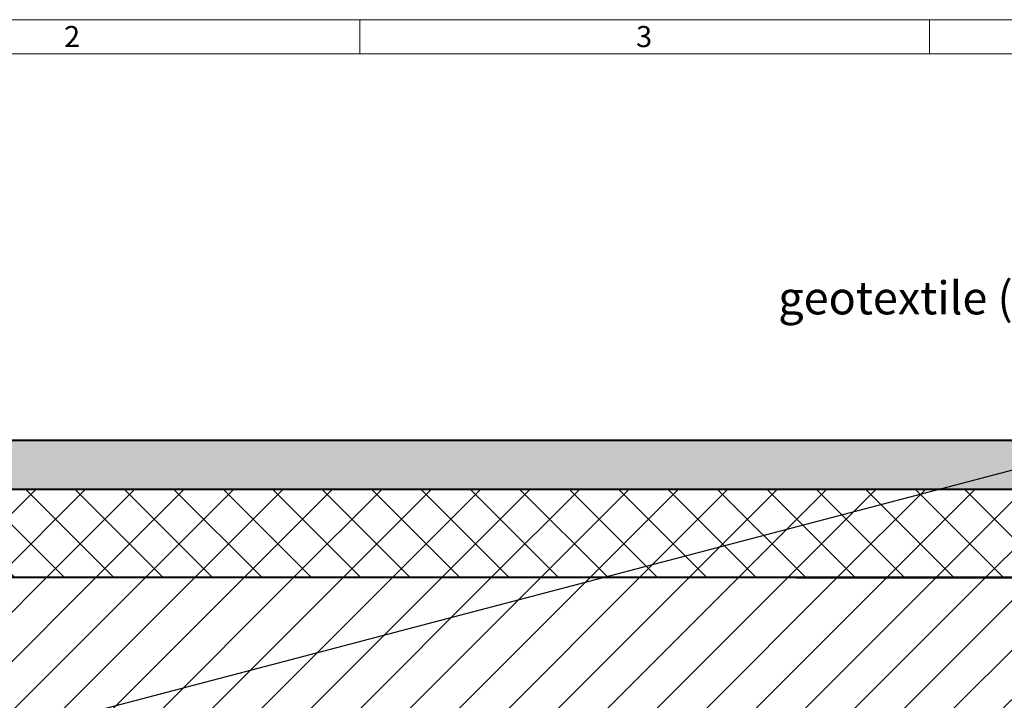
# Model space of a CAD drawing. Units: millimetres. Extents: x -48 to 36906, y 0 to 4199.
# Drawn here: x 1317 to 3106, y 2963 to 4199 of the extents above; entities that cross this region are included whole.
import ezdxf
from ezdxf import colors
from ezdxf.entities.mleader import LeaderData, LeaderLine
from ezdxf.math import Vec2, Vec3

# ---------------------------------------------------------------- set-up
doc = ezdxf.new("R2010")
doc.units = ezdxf.units.MM
doc.header["$LTSCALE"] = 15
for name, color, linetype, lineweight in [('HAURATON_ConstructionSite_Contour', 7, 'Continuous', 40), ('HAURATON_ConstructionSite_Hatching', 8, 'Continuous', 15), ('HAURATON_Frame_LOGO', 1, 'Continuous', 20)]:
    doc.layers.add(name, color=color, linetype=linetype, lineweight=lineweight)
doc.layers.add('HAURATON_Text_Macro', color=112, linetype='Continuous')
doc.styles.add('Hauraton_Platzhalter', font='arial.ttf', dxfattribs={"width": 0.948})
doc.styles.get("Standard").update_dxf_attribs({"font": 'arial.ttf'})

# ---------------------------------------------------------------- blocks, each defined once
blk = doc.blocks.new('Rahmen_01.03')
at = {"layer": 'HAURATON_Frame_LOGO'}
for p, q in [((297.0000001485, 209.9686412199667), (0, 209.9686412199667)), ((96.75783976963393, 209.9686412199667), (96.75783976963393, 206.8641116016898)), ((148.50000007425, 209.9686412199667), (148.50000007425, 206.8641116016898)), ((293.8954705302221, 206.8641116016898), (3.104529618277923, 206.8641116016898))]:
    blk.add_line(p, q, dxfattribs=at)
at = {"layer": 'HAURATON_Frame_LOGO', "char_height": 1.916615854616844, "attachment_point": 1, "style": 'Hauraton_Platzhalter'}
for s, insert in [('2', (69.88300140204126, 209.3963483474334)), ('3', (121.850549165997, 209.3963483474334))]:
    blk.add_mtext(s, dxfattribs=dict(at, insert=insert))

msp = doc.modelspace()

# ---------------------------------------------------------------- hatches: boundary and pattern name
at = {"layer": 'HAURATON_ConstructionSite_Hatching'}
h = msp.add_hatch(color=256, dxfattribs=at)
h.dxf.hatch_style = 1
h.paths.add_polyline_path([(2831.392072517016, 3435.438735950529), (2728.502166183971, 3435.438735950529), (649.8754820155082, 3435.438735950528), (639.8754820155082, 3425.438735950528), (639.8754820155084, 3345.438735950529), (2728.502166183971, 3345.438735950524), (2812.722571964559, 3345.438735950524)])
h.paths.add_polyline_path([(4817.128850352434, 3425.438735950529), (4807.128850352434, 3435.438735950528), (2831.392072517016, 3435.438735950529), (2812.722571964559, 3345.438735950524), (4817.128850352434, 3345.438735950529)])
h = msp.add_hatch(dxfattribs=at)
h.set_pattern_fill('ANSI37', color=256, scale=20)
h.set_pattern_definition([(45, (573.6427894194051, 1315.755507751162), (-44.90128060534576, 44.90128060534577), []), (135, (573.6427894194051, 1315.755507751162), (-44.90128060534577, -44.90128060534576), [])])
h.paths.add_polyline_path([(4817.128850352434, 3345.438735950529), (2728.502166183971, 3345.438735950524), (2728.502166183971, 3185.438735950529), (4817.128850352434, 3185.438735950529)])
h.paths.add_polyline_path([(2728.502166183971, 3345.438735950524), (639.8754820155082, 3345.438735950529), (639.8754820155082, 3185.438735950529), (2728.502166183971, 3185.438735950529)])
h = msp.add_hatch(dxfattribs=at)
h.set_pattern_fill('ANSI31', color=256, scale=20)
h.set_pattern_definition([(45, (573.6427894194051, 1315.755507751162), (-44.90128060534576, 44.90128060534577), [])])
h.paths.add_polyline_path([(2728.502166183971, 3185.438735950529), (639.8754820155082, 3185.438735950529), (639.8754820155082, 2935.438735950529), (2728.502166183971, 2935.438735950528)])
h.paths.add_polyline_path([(4817.128850352434, 3185.438735950529), (2728.502166183971, 3185.438735950529), (2728.502166183971, 2935.438735950528), (4817.128850352434, 2935.438735950529)])

# ---------------------------------------------------------------- linework, layer by layer
at = {"layer": 'HAURATON_ConstructionSite_Contour'}
for p, q in [((2728.502166183971, 3345.438735950524), (639.8754820155082, 3345.438735950529)), ((4817.128850352434, 3345.438735950529), (2728.502166183971, 3345.438735950524)), ((2728.502166183971, 3185.438735950529), (639.8754820155082, 3185.438735950529)), ((2728.502166183971, 3185.438735950529), (4817.128850352434, 3185.438735950529))]:
    msp.add_line(p, q, dxfattribs=at)
msp.add_lwpolyline([(639.8754820155082, 3345.438735950529), (639.8754820155082, 3425.438735950528), (649.8754820155082, 3435.438735950528), (2728.502166183971, 3435.438735950529), (4807.128850352434, 3435.438735950528), (4817.128850352434, 3425.438735950528), (4817.128850352434, 3345.438735950529), (2728.502166183971, 3345.438735950524)], close=True, dxfattribs=at)
for points in [[(2728.502166183971, 3185.438735950529), (639.8754820155082, 3185.438735950529), (639.8754820155082, 3345.438735950529)], [(4817.128850352434, 3345.438735950529), (4817.128850352434, 3185.438735950529), (2728.502166183971, 3185.438735950529)]]:
    msp.add_lwpolyline(points, dxfattribs=at)

# ---------------------------------------------------------------- block references
at = {"layer": 'HAURATON_Text_Macro', "xscale": 20, "yscale": 20, "zscale": 20}
msp.add_blockref('Rahmen_01.03', (0, 0), dxfattribs=at)

# ---------------------------------------------------------------- leaders
at = {"layer": 'HAURATON_Text_Macro'}
ml = msp.add_multileader_mtext('Standard', dxfattribs=at)
ml.set_content('geotextile (filter stability with surrounding ground / soil)', color=256)
ml.set_leader_properties()
ml.build(insert=Vec2(0, 0))
ml.multileader.update_dxf_attribs({"dogleg_length": 2, "arrow_head_size": 70, "scale": 20})
ctx = ml.context
ctx.base_point, ctx.scale, ctx.char_height, ctx.arrow_head_size, ctx.landing_gap_size, ctx.plane_origin = Vec3(2655.19844737622, 3685.04862007096), 20, 60, 70, 40, Vec3(2678.406933270751, 3716.957232540686)
notes = []
notes.append((ctx, [(1, (1, 1, 0), (4276.344422819604, 3685.04862007096), (-1, 0), 40, [(1, [(2727.672625003375, 2935.438735950528), (802.5357726495645, 2772.203098029216)], 0, []), (2, [(4639.814724200915, 2734.028551366852)], 0, [])])]))
ctx.mtext.insert, ctx.mtext.width, ctx.mtext.flow_direction = Vec3(2695.19844737622, 3723.868538215571), 1710.554452551114, 5
for ctx, leaders in notes:
    for number, flags, end, landing, length, lines in leaders:
        leader = LeaderData()
        leader.index, (leader.has_last_leader_line, leader.has_dogleg_vector, leader.attachment_direction) = number, flags
        leader.last_leader_point, leader.dogleg_vector, leader.dogleg_length = Vec3(end), Vec3(landing), length
        for number, points, colour, breaks in lines:
            line = LeaderLine()
            line.index, line.vertices, line.color, line.breaks = number, Vec3.list(points), colors.encode_raw_color(colour), breaks
            leader.lines.append(line)
        ctx.leaders.append(leader)

doc.saveas('drawing.dxf')
